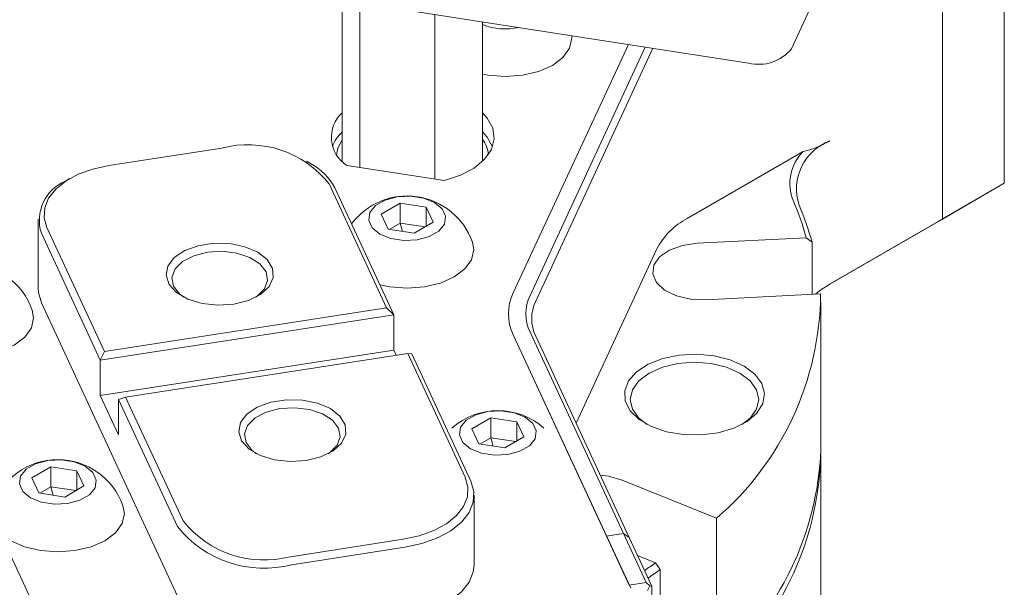
# Model space of a CAD drawing. Units: millimetres. Extents: x 0 to 664, y -1 to 558.
# Drawn here: x 323 to 365, y 235 to 259 of the extents above; entities that cross this region are included whole.
import ezdxf

# ---------------------------------------------------------------- set-up
doc = ezdxf.new("R2010")
doc.units = ezdxf.units.MM

msp = doc.modelspace()

# ---------------------------------------------------------------- linework, layer by layer
at = {"color": 7, "linetype": 'Continuous', "lineweight": 15}
for p, q in [((365.040151, 252.040742), (365.040151, 267.310055)), ((362.3885, 265.77929), (362.3885, 250.509977)), ((355.929574, 257.796341), (358.258945, 262.814895)), ((336.707595, 259.995378), (336.707595, 252.992428)), ((337.45874, 252.717422), (337.45874, 259.783825)), ((338.154681, 259.64935), (354.092457, 257.184035)), ((340.662354, 259.261454), (340.662354, 252.221875)), ((342.707595, 252.992428), (342.707595, 258.945088)), ((348.95077, 257.979371), (344.019257, 247.354589)), ((344.743701, 247.242529), (349.675214, 257.867311)), ((350.005098, 257.816283), (344.985183, 247.001041)), ((331.551942, 253.54684), (326.722313, 252.799774)), ((351.468693, 250.534297), (356.436119, 253.401932)), ((335.3514, 252.884191), (335.174595, 252.986292)), ((341.087133, 252.156168), (336.904552, 252.803146)), ((325.040803, 252.239227), (324.863997, 252.137126)), ((338.603516, 246.718712), (336.144735, 252.016074)), ((365.040151, 252.040742), (362.3885, 250.509977)), ((364.863374, 251.938658), (365.040151, 252.040725)), ((365.040151, 252.040725), (365.040151, 252.040742)), ((336.386217, 251.849292), (338.909702, 246.412526)), ((364.863374, 251.938658), (362.211724, 250.407893)), ((338.369341, 250.717227), (339.185837, 251.188581)), ((339.185837, 251.188581), (340.301192, 251.016053)), ((339.185837, 250.339378), (339.185837, 251.188581)), ((340.301192, 251.016053), (340.600051, 250.372173)), ((340.301192, 250.199645), (340.301192, 251.016053)), ((323.692884, 250.504575), (323.692884, 247.524201)), ((338.668199, 250.073346), (338.369341, 250.717227)), ((338.713002, 250.066416), (339.185837, 250.339378)), ((339.282589, 249.97831), (339.185837, 250.339378)), ((339.185837, 250.339378), (340.25639, 250.173781)), ((340.600051, 250.372173), (339.783554, 249.900819)), ((362.211724, 250.407893), (357.553817, 247.71894)), ((357.568043, 247.727186), (362.3885, 250.509977)), ((362.3885, 250.509977), (362.211724, 250.407893)), ((326.352667, 244.470156), (323.829181, 249.906923)), ((324.070662, 250.148411), (326.529443, 244.851049)), ((339.783554, 249.900819), (338.668199, 250.073346)), ((356.563075, 249.710862), (351.902668, 249.475483)), ((356.812702, 249.519335), (356.563075, 249.710862)), ((356.812702, 249.519335), (356.812702, 247.2896)), ((346.713451, 241.783415), (350.174598, 249.240342)), ((352.268722, 247.060101), (357.178756, 247.308088)), ((357.184633, 240.631439), (357.184633, 246.95963)), ((323.829181, 246.926549), (329.652609, 234.380164)), ((326.529443, 244.851049), (338.603516, 246.718712)), ((338.603516, 246.718712), (338.909702, 246.412526)), ((338.909702, 246.412526), (326.352667, 244.470156)), ((338.909702, 244.901925), (338.909702, 246.412526)), ((348.740628, 237.062445), (344.743701, 245.673692)), ((344.019257, 245.561633), (349.05146, 234.719917)), ((348.016184, 236.950385), (344.019257, 245.561633)), ((344.985183, 245.50691), (348.98211, 236.895663)), ((338.909702, 244.901925), (326.352667, 242.959555)), ((326.352667, 244.470156), (326.529443, 244.851049)), ((339.008281, 244.68954), (338.909702, 244.901925)), ((326.352667, 242.959555), (326.352667, 244.470156)), ((339.509383, 244.767052), (327.43531, 242.899389)), ((341.968164, 239.469689), (339.509383, 244.767052)), ((339.686159, 244.739674), (339.509383, 244.767052)), ((339.686159, 244.739674), (342.209645, 239.302907)), ((326.352667, 242.959555), (327.129124, 241.286704)), ((327.43531, 242.899389), (327.129124, 242.797305)), ((329.652609, 237.360538), (327.129124, 242.797305)), ((327.129124, 241.286704), (327.129124, 242.797305)), ((327.43531, 242.899389), (329.894091, 237.602026)), ((342.251626, 241.53643), (343.068123, 242.007783)), ((343.068123, 242.007783), (344.183478, 241.835256)), ((343.068123, 241.158581), (343.068123, 242.007783)), ((342.550485, 240.892549), (342.251626, 241.53643)), ((344.183478, 241.835256), (344.482336, 241.191375)), ((344.183478, 241.018848), (344.183478, 241.835256)), ((342.595288, 240.885619), (343.068123, 241.158581)), ((343.164875, 240.797513), (343.068123, 241.158581)), ((343.068123, 241.158581), (344.138675, 240.992984)), ((344.482336, 241.191375), (343.66584, 240.720022)), ((343.66584, 240.720022), (342.550485, 240.892549)), ((357.184633, 219.238069), (357.184633, 240.223168)), ((323.416073, 239.439416), (324.232569, 239.910769)), ((324.232569, 239.910769), (325.347924, 239.738242)), ((324.232569, 239.061567), (324.232569, 239.910769)), ((323.714931, 238.795535), (323.416073, 239.439416)), ((325.347924, 239.738242), (325.646783, 239.094361)), ((325.347924, 238.921834), (325.347924, 239.738242)), ((323.759734, 238.788605), (324.232569, 239.061567)), ((324.329321, 238.700499), (324.232569, 239.061567)), ((324.232569, 239.061567), (325.303122, 238.89597)), ((325.646783, 239.094361), (324.830286, 238.623008)), ((352.724525, 237.711593), (348.687097, 239.343607)), ((324.830286, 238.623008), (323.714931, 238.795535)), ((342.345942, 235.724881), (342.345942, 238.705255)), ((352.724525, 237.711593), (352.724525, 231.383402)), ((324.903315, 230.98459), (322.068814, 237.091428)), ((322.068814, 237.091428), (323.868038, 233.215059)), ((334.486884, 236.071261), (339.316513, 236.818326)), ((348.740628, 237.062445), (348.016184, 236.950385)), ((348.986755, 234.859321), (348.016184, 236.950385)), ((349.7112, 234.971381), (348.740628, 237.062445)), ((348.740628, 237.062445), (348.98211, 236.895663)), ((348.98211, 236.895663), (349.952681, 234.804599)), ((339.381218, 236.474787), (334.551589, 235.727722)), ((349.342749, 236.118678), (350.11024, 235.808442)), ((350.11024, 235.808442), (350.315504, 235.521335)), ((350.315504, 229.397279), (350.315504, 235.521335)), ((348.986755, 234.859321), (349.7112, 234.971381)), ((349.864293, 234.818288), (349.7112, 234.971381)), ((349.775905, 234.627841), (349.864293, 234.818288)), ((349.864293, 234.818288), (349.952681, 234.804599)), ((349.952681, 234.804599), (349.952681, 219.535286))]:
    msp.add_line(p, q, dxfattribs=at)
at = {"color": 7, "linetype": 'Continuous', "lineweight": 15, "flags": 128}
for points in [[(342.707595, 256.702578), (342.947892, 256.658749), (343.685526, 256.602688), (344.42316, 256.658749), (345.110526, 256.823113), (345.70078, 257.084577), (346.153698, 257.425323), (346.438415, 257.822131), (346.535526, 258.247958), (346.529613, 258.353884)], [(342.707595, 255.053824), (342.908965, 254.829764), (343.144527, 254.394944), (343.205348, 253.940711), (343.088335, 253.490159), (342.799439, 253.066194), (342.353346, 252.690372), (341.772738, 252.381801), (341.087133, 252.156168)], [(342.707595, 254.237284), (342.908965, 254.013223), (343.135398, 253.604834)], [(336.459481, 253.260468), (336.51083, 253.534755), (336.707595, 253.918173)], [(326.722313, 252.799774), (326.034302, 252.650286), (325.410029, 252.426184), (324.873485, 252.136081), (324.445289, 251.791125), (324.141896, 251.404572), (323.974966, 250.991277), (323.950913, 250.567124), (324.070662, 250.148411)], [(340.651422, 251.218237), (340.182016, 251.40798), (339.628503, 251.4936), (339.057644, 251.464768), (338.538295, 251.324962), (338.133095, 251.091046), (337.890918, 250.791231), (337.840974, 250.461682), (337.989288, 250.142146), (338.31797, 249.871163), (338.787376, 249.681419), (339.340889, 249.5958), (339.911747, 249.624632), (340.431097, 249.764437), (340.836297, 249.998354), (341.078473, 250.298168), (341.128417, 250.627718), (340.980104, 250.947254), (340.651422, 251.218237)], [(332.061783, 246.872234), (331.380499, 246.82792), (330.706857, 246.901501), (330.100712, 247.086439), (329.615924, 247.366301), (329.295567, 247.716221), (329.168107, 248.105106), (329.244869, 248.498403), (329.519033, 248.861165), (329.966238, 249.161159), (330.546747, 249.371729), (331.20898, 249.474166), (331.894095, 249.459367), (332.541217, 249.328648), (333.092844, 249.093622), (333.499964, 248.775174), (333.726402, 248.401599), (333.752037, 248.006091), (333.574592, 247.623792), (333.209834, 247.288671), (332.690173, 247.030505), (332.061783, 246.872234)], [(338.313259, 247.697544), (338.747061, 247.608199), (339.484696, 247.552138), (340.22233, 247.608199), (340.909696, 247.772562), (341.49995, 248.034026), (341.952868, 248.374773), (342.237584, 248.77158), (342.334696, 249.197408), (342.276371, 249.528556)], [(351.902668, 249.475483), (351.26516, 249.383724), (350.707971, 249.18273), (350.285644, 248.892175), (350.039518, 248.540501), (349.993686, 248.162133), (350.152635, 247.794107), (350.500805, 247.472449), (351.004115, 247.228645), (351.613298, 247.086559), (352.268722, 247.060101)], [(332.999615, 247.164986), (333.059648, 247.205855), (333.380339, 247.526511), (333.513689, 247.888681), (333.446647, 248.256915), (333.185773, 248.595165), (332.756606, 248.870323), (332.201153, 249.055454), (331.573787, 249.132436), (330.93592, 249.093733), (330.349989, 248.943134), (329.87335, 248.695381), (329.552659, 248.374725), (329.419308, 248.012554), (329.486351, 247.644321), (329.747224, 247.30607), (329.933382, 247.164986)], [(323.692884, 247.524201), (323.701449, 247.373175), (323.829181, 246.926549)], [(356.954319, 247.296753), (357.142948, 247.447927), (357.568043, 247.727186)], [(317.857467, 246.615001), (317.799142, 246.283853), (317.896253, 245.858026), (318.18097, 245.461218), (318.633888, 245.120471), (319.224142, 244.859007), (319.911508, 244.694644), (320.649142, 244.638583), (321.386776, 244.694644), (322.074142, 244.859007), (322.664396, 245.120471), (323.117314, 245.461218), (323.402031, 245.858026), (323.499142, 246.283853), (323.440817, 246.615001)], [(353.902988, 244.224796), (354.363894, 243.881774), (354.662549, 243.483358), (354.780187, 243.054583), (354.709418, 242.62239), (354.454687, 242.213935), (354.032001, 241.854882), (353.467918, 241.567794), (352.797881, 241.370707), (352.063993, 241.276007), (351.312364, 241.289643), (350.590224, 241.410759), (349.942946, 241.631744), (349.411203, 241.938713), (349.028404, 242.312378), (348.818603, 242.729261), (348.794982, 243.163167), (348.959025, 243.586832), (349.300426, 243.973635), (349.797732, 244.299274), (350.419696, 244.543285), (351.127238, 244.690338), (351.8759, 244.731192), (352.618641, 244.663281), (353.308792, 244.490871), (353.902988, 244.224796)], [(353.726211, 243.91861), (353.156668, 244.1709), (352.49342, 244.329496), (351.781668, 244.38359), (351.069915, 244.329496), (350.406668, 244.1709), (349.837124, 243.91861), (349.400098, 243.589819), (349.125372, 243.206935), (349.031668, 242.796049), (349.125372, 242.385163), (349.400098, 242.002278), (349.752254, 241.72472)], [(353.811081, 241.72472), (354.163237, 242.002278), (354.437964, 242.385163), (354.531668, 242.796049), (354.437964, 243.206935), (354.163237, 243.589819), (353.726211, 243.91861)], [(335.167611, 240.180828), (334.486328, 240.136514), (333.812685, 240.210095), (333.206541, 240.395034), (332.721752, 240.674896), (332.401396, 241.024816), (332.273936, 241.413701), (332.350698, 241.806998), (332.624862, 242.169759), (333.072066, 242.469754), (333.652576, 242.680324), (334.314809, 242.782761), (334.999924, 242.767962), (335.647045, 242.637242), (336.198673, 242.402217), (336.605793, 242.083769), (336.83223, 241.710194), (336.857865, 241.314686), (336.68042, 240.932386), (336.315662, 240.597265), (335.796001, 240.3391), (335.167611, 240.180828)], [(336.105444, 240.473581), (336.165477, 240.51445), (336.486167, 240.835106), (336.619518, 241.197276), (336.552475, 241.565509), (336.291602, 241.90376), (335.862434, 242.178918), (335.306982, 242.364049), (334.679616, 242.44103), (334.041748, 242.402328), (333.455817, 242.251729), (332.979178, 242.003975), (332.658487, 241.683319), (332.525137, 241.321149), (332.592179, 240.952916), (332.853053, 240.614665), (333.039211, 240.473581)], [(344.533708, 242.037439), (344.064302, 242.227183), (343.510788, 242.312803), (342.93993, 242.283971), (342.42058, 242.144165), (342.015381, 241.910248), (341.773204, 241.610434), (341.72326, 241.280884), (341.871574, 240.961348), (342.200255, 240.690366), (342.669661, 240.500622), (343.223174, 240.415002), (343.794033, 240.443834), (344.313382, 240.58364), (344.718582, 240.817557), (344.960759, 241.117371), (345.010703, 241.44692), (344.862389, 241.766457), (344.533708, 242.037439)], [(325.698154, 239.940425), (325.228748, 240.130169), (324.675235, 240.215789), (324.104376, 240.186957), (323.585027, 240.047151), (323.179827, 239.813234), (322.93765, 239.51342), (322.887707, 239.183871), (323.03602, 238.864334), (323.364702, 238.593352), (323.834108, 238.403608), (324.387621, 238.317989), (324.958479, 238.34682), (325.477829, 238.486626), (325.883029, 238.720543), (326.125205, 239.020357), (326.175149, 239.349907), (326.026836, 239.669443), (325.698154, 239.940425)], [(339.316513, 236.818326), (340.004524, 236.967814), (340.628797, 237.191916), (341.165341, 237.48202), (341.593537, 237.826976), (341.89693, 238.213529), (342.06386, 238.626824), (342.087913, 239.050977), (341.968164, 239.469689)], [(348.687097, 239.343607), (348.096567, 239.509878), (347.748665, 239.553079)], [(342.209645, 239.302907), (342.337378, 238.856281), (342.311721, 238.403851), (342.133662, 237.963003), (341.810043, 237.55068), (341.353301, 237.182726), (340.780988, 236.873283), (340.115097, 236.634241), (339.381218, 236.474787)], [(321.739752, 238.250744), (321.681428, 237.919596), (321.778539, 237.493769), (322.063255, 237.096961), (322.516173, 236.756215), (323.106428, 236.494751), (323.793793, 236.330388), (324.531428, 236.274326), (325.269062, 236.330388), (325.956428, 236.494751), (326.546682, 236.756215), (326.9996, 237.096961), (327.284316, 237.493769), (327.381428, 237.919596), (327.323103, 238.250744)], [(339.381218, 233.494413), (340.115097, 233.653867), (340.780988, 233.892909), (341.353301, 234.202352), (341.810043, 234.570306), (342.133662, 234.982629), (342.311721, 235.423477), (342.345942, 235.724881)]]:
    msp.add_lwpolyline(points, dxfattribs=at)
at = {"color": 7, "linetype": 'Continuous', "lineweight": 15}
for centre, radius, start, end in [((343.689801, 261.308056), 2.667421, 248.3939236, 282.4993636), ((354.538812, 258.906953), 1.779797, 255.4757486, 321.3904242), ((337.653117, 254.00261), 1.413883, 131.9700253, 238.0324005), ((337.846009, 253.005917), 1.676976, 132.7537853, 158.8302942), ((332.667829, 249.239545), 4.449493, 38.6095758, 104.5242514), ((341.718781, 253.169499), 1.240268, 4.2062071, 37.1309761), ((358.35805, 251.78631), 2.210895, 110.9359875, 197.8618902), ((357.802153, 252.023916), 1.940354, 134.7498146, 202.6332079), ((334.179933, 250.678001), 2.497921, 27.9633458, 62.0321111), ((325.560636, 250.458705), 1.817251, 112.5411876, 197.6761123), ((339.484696, 248.534896), 2.963243, 19.5925087, 143.4238886), ((345.465712, 246.681499), 11.503413, 15.2686206, 23.5474488), ((345.625595, 246.476288), 11.593597, 15.2170592, 23.5482502), ((352.892232, 247.816508), 3.068036, 117.6449125, 152.348879), ((320.649142, 245.621341), 2.963243, 19.5925087, 160.4074913), ((345.893942, 246.458111), 2.078008, 154.4427794, 205.5572206), ((346.384051, 246.458111), 1.818257, 154.4427794, 205.5572206), ((346.547421, 246.253976), 1.731674, 154.4427794, 205.5572206), ((344.362712, 247.424712), 12.816575, 310.7244441, 359.4786331), ((343.366981, 239.354099), 2.963243, 48.4708315, 131.5291685), ((344.292328, 241.149571), 12.902713, 310.8076168, 357.6985636), ((324.531428, 237.257085), 2.963243, 19.5925087, 160.4074913), ((344.224009, 240.736431), 12.962294, 309.4609504, 358.633466), ((333.361309, 240.322169), 4.746126, 218.6095758, 284.5242514), ((333.370997, 240.378555), 4.449493, 218.6095758, 284.5242514), ((335.523142, 256.213565), 25.082912, 304.2481748, 305.5600023), ((335.591194, 256.095657), 25.300356, 304.1393751, 305.5899492)]:
    msp.add_arc(centre, radius, start, end, dxfattribs=at)
msp.add_open_spline([(356.436119, 253.401932), (356.619486, 253.449874), (356.99013, 253.546781), (357.374055, 253.749043), (357.568043, 253.851242)], degree=3, knots=[0, 0, 0, 0, 0.4947239867, 1, 1, 1, 1], dxfattribs=at)

doc.saveas('drawing.dxf')
